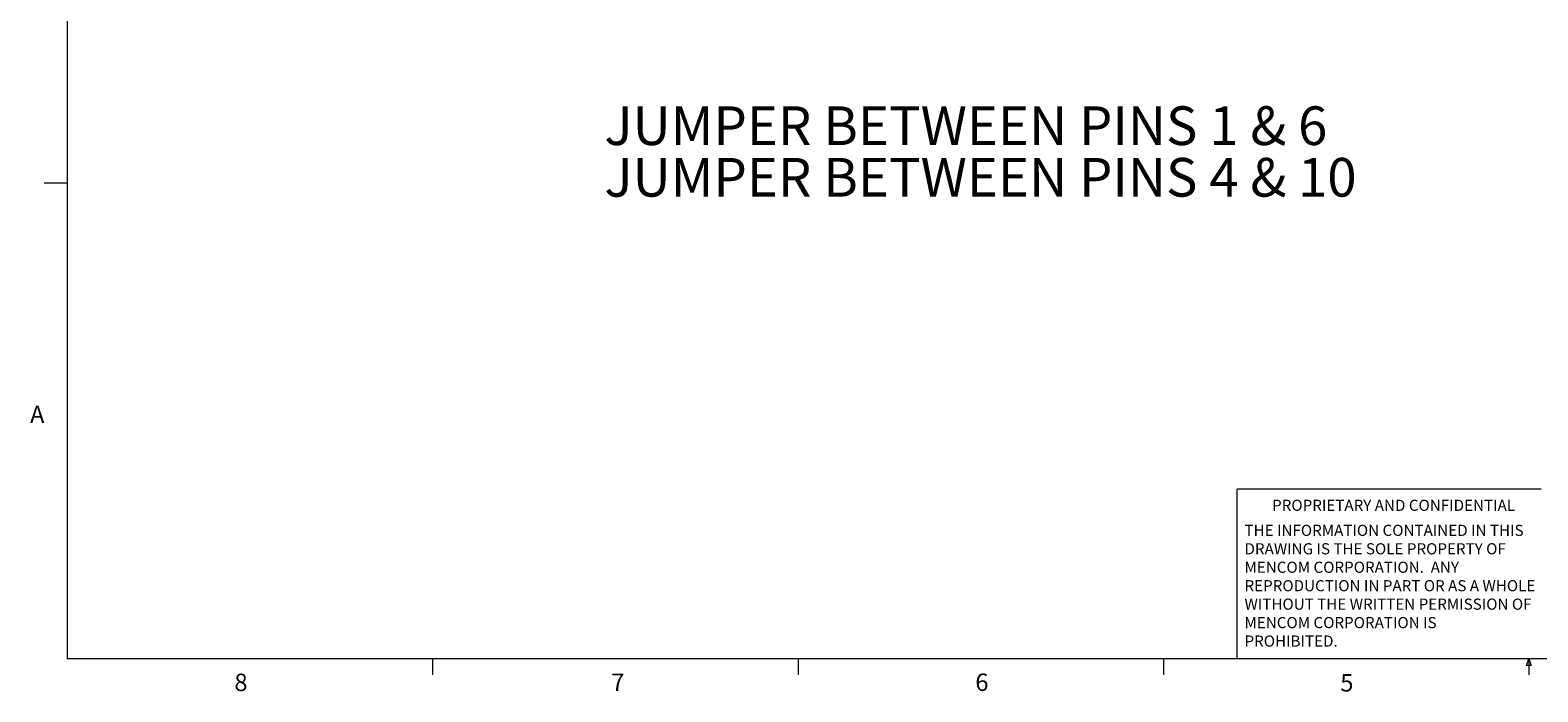
# Model space of a CAD drawing. Units: inches. Extents: x 0.4 to 16.6, y 0.2 to 10.8.
# Drawn here: x 0.4 to 8.5, y 0.2 to 3.8 of the extents above; entities that cross this region are included whole.
import ezdxf

# ---------------------------------------------------------------- set-up
doc = ezdxf.new("R2010")
doc.units = ezdxf.units.IN
doc.header["$MEASUREMENT"] = 0
doc.styles.add('SLDTEXTSTYLE0', font='TXT', dxfattribs={"width": 0.75})
doc.styles.add('SLDTEXTSTYLE3', font='TXT', dxfattribs={"width": 0.7})

# ---------------------------------------------------------------- blocks, each defined once
blk = doc.blocks.new('SW_NOTE_0')
at = {"color": 0, "linetype": 'Continuous', "lineweight": 0, "char_height": 0.06, "attachment_point": 1, "style": 'SLDTEXTSTYLE0'}
for s, insert in [('THE INFORMATION CONTAINED IN THIS', (0, 0.0773)), ('DRAWING IS THE SOLE PROPERTY OF', (0, -0.022)), ('MENCOM CORPORATION.  ANY', (0, -0.1214)), ('REPRODUCTION IN PART OR AS A WHOLE', (0, -0.2208)), ('WITHOUT THE WRITTEN PERMISSION OF', (0, -0.3201)), ('MENCOM CORPORATION IS', (0, -0.4195)), ('PROHIBITED.', (0, -0.5189))]:
    blk.add_mtext(s, dxfattribs=dict(at, insert=insert))
blk = doc.blocks.new('SW_NOTE_3')
at = {"color": 0, "linetype": 'Continuous', "lineweight": 0, "char_height": 0.208333, "attachment_point": 1}
for s, insert, style in [('JUMPER BETWEEN PINS 1 & 6', (0, 0.2686), 'SLDTEXTSTYLE3'), ('JUMPER BETWEEN PINS 4 & 10', (0, -0.0092), 'SLDTEXTSTYLE0')]:
    blk.add_mtext(s, dxfattribs=dict(at, insert=insert, style=style))

msp = doc.modelspace()

# ---------------------------------------------------------------- linework, layer by layer
at = {"color": 7, "linetype": 'Continuous', "lineweight": 18}
for p, q in [((0.6263, 10.6421), (0.6263, 0.3921)), ((0.6263, 2.9546), (0.5013, 2.9546)), ((6.9301, 0.3921), (6.9301, 1.3064)), ((8.5674, 1.3064), (6.9301, 1.3064)), ((16.3763, 0.3921), (0.6263, 0.3921)), ((2.5948, 0.3921), (2.5948, 0.3073)), ((4.5635, 0.3921), (4.5635, 0.3073)), ((6.5323, 0.3921), (6.5323, 0.3073)), ((8.4878, 0.3575), (8.501, 0.3921)), ((8.5136, 0.3575), (8.4878, 0.3575)), ((8.501, 0.3921), (8.501, 0.3073)), ((8.501, 0.3921), (8.5136, 0.3575))]:
    msp.add_line(p, q, dxfattribs=at)

# ---------------------------------------------------------------- block references
at = {"color": 7, "linetype": 'Continuous', "lineweight": 0}
for name, p in [('SW_NOTE_3', (3.5202, 3.0995)), ('SW_NOTE_0', (6.9689, 1.0375))]:
    msp.add_blockref(name, p, dxfattribs=at)

# ---------------------------------------------------------------- texts
at = {"color": 7, "linetype": 'Continuous', "lineweight": 0, "attachment_point": 1, "style": 'SLDTEXTSTYLE0'}
for s, insert, char_height in [('A', (0.426, 1.7559), 0.0937), ('PROPRIETARY AND CONFIDENTIAL', (7.1176, 1.2497), 0.06), ('8', (1.5268, 0.313), 0.0937), ('7', (3.5574, 0.3133), 0.0937), ('6', (5.5188, 0.3137), 0.0937), ('5', (7.4851, 0.3106), 0.0937)]:
    msp.add_mtext(s, dxfattribs=dict(at, insert=insert, char_height=char_height))

doc.saveas('drawing.dxf')
